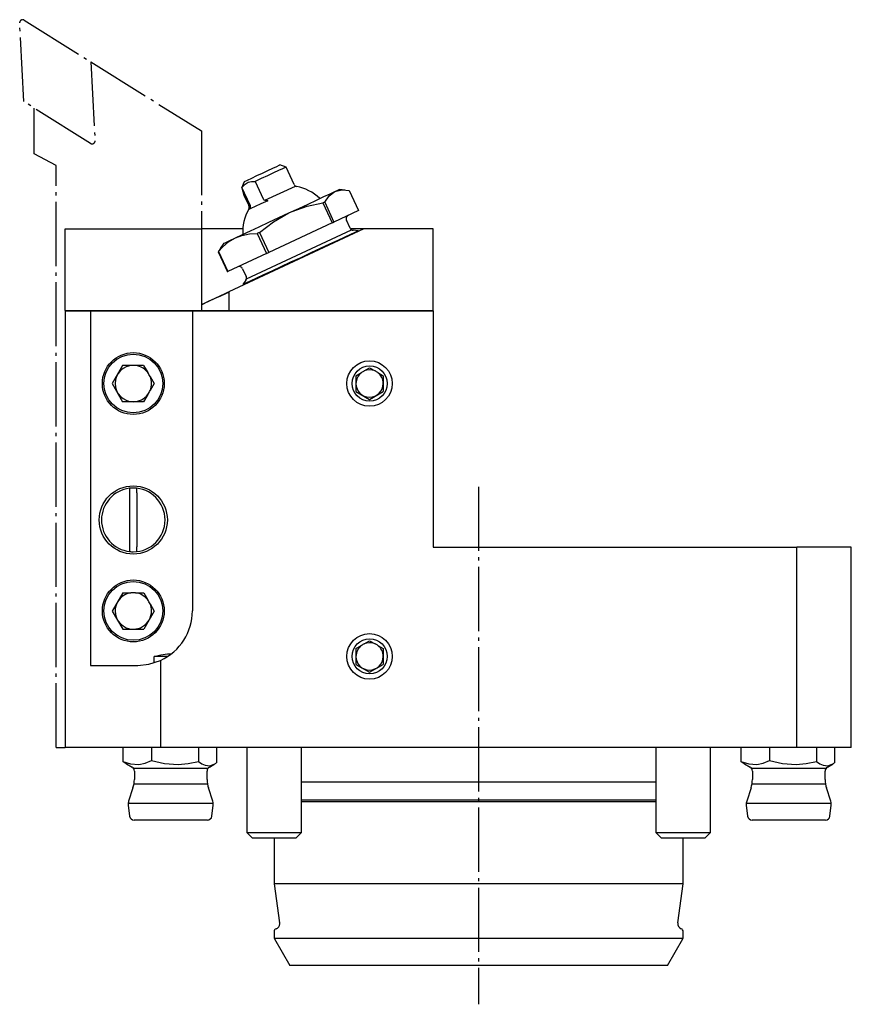
# Model space of a CAD drawing. Extents: x 38 to 245, y 11 to 225.
# Drawn here: x 38 to 130, y 116 to 225 of the extents above; entities that cross this region are included whole.
import ezdxf

# ---------------------------------------------------------------- set-up
doc = ezdxf.new("R2010")
doc.units = 0
doc.header["$MEASUREMENT"] = 0
for name, pattern in [('AI-LINETYPE-1', [8.819444, 7.055556, -0.705556, 0.352778, -0.705556]), ('AI-LINETYPE-10', [8.819444, 7.055556, -0.705556, 0.352778, -0.705556]), ('AI-LINETYPE-11', [8.819444, 7.055556, -0.705556, 0.352778, -0.705556]), ('AI-LINETYPE-12', [8.819444, 7.055556, -0.705556, 0.352778, -0.705556]), ('AI-LINETYPE-13', [8.819444, 7.055556, -0.705556, 0.352778, -0.705556]), ('AI-LINETYPE-14', [8.819444, 7.055556, -0.705556, 0.352778, -0.705556]), ('AI-LINETYPE-15', [8.819444, 7.055556, -0.705556, 0.352778, -0.705556]), ('AI-LINETYPE-16', [8.819444, 7.055556, -0.705556, 0.352778, -0.705556]), ('AI-LINETYPE-3', [8.819444, 7.055556, -0.705556, 0.352778, -0.705556]), ('AI-LINETYPE-4', [8.819444, 7.055556, -0.705556, 0.352778, -0.705556]), ('AI-LINETYPE-5', [8.819444, 7.055556, -0.705556, 0.352778, -0.705556]), ('AI-LINETYPE-6', [8.819444, 7.055556, -0.705556, 0.352778, -0.705556]), ('AI-LINETYPE-7', [8.819444, 7.055556, -0.705556, 0.352778, -0.705556]), ('AI-LINETYPE-8', [8.819444, 7.055556, -0.705556, 0.352778, -0.705556]), ('AI-LINETYPE-9', [8.819444, 7.055556, -0.705556, 0.352778, -0.705556])]:
    doc.linetypes.add(name, pattern=pattern)
doc.layers.add('GRAU_10_', color=7, linetype='CONTINUOUS')
doc.layers.add('STANDARDEBENE', color=7, linetype='CONTINUOUS')

msp = doc.modelspace()

# ---------------------------------------------------------------- linework, layer by layer
at = {"layer": 'GRAU_10_', "color": 250, "linetype": 'AI-LINETYPE-12'}
msp.add_lwpolyline([(45.82, 211.08), (38.47, 215.67), (38.01, 224.34)], dxfattribs=at)
at = {"layer": 'GRAU_10_', "color": 250, "linetype": 'AI-LINETYPE-14'}
msp.add_lwpolyline([(38.5, 224.63), (45.85, 220.04), (46.31, 211.36)], dxfattribs=at)
at = {"layer": 'GRAU_10_', "color": 250, "linetype": 'AI-LINETYPE-6'}
msp.add_lwpolyline([(45.85, 220.04), (58.01, 212.44)], dxfattribs=at)
at = {"layer": 'GRAU_10_', "color": 250, "linetype": 'AI-LINETYPE-7'}
msp.add_lwpolyline([(45.85, 220.04), (46.31, 211.36)], dxfattribs=at)
at = {"layer": 'GRAU_10_', "color": 250, "linetype": 'AI-LINETYPE-8'}
msp.add_lwpolyline([(45.82, 211.08), (39.61, 214.95)], dxfattribs=at)
at = {"layer": 'GRAU_10_', "color": 250, "linetype": 'AI-LINETYPE-11'}
msp.add_lwpolyline([(42.01, 208.66), (39.61, 209.92), (39.61, 214.95)], dxfattribs=at)
at = {"layer": 'GRAU_10_', "color": 250, "linetype": 'AI-LINETYPE-3'}
msp.add_lwpolyline([(58.01, 212.44), (58.01, 192.67)], dxfattribs=at)
at = {"layer": 'GRAU_10_', "color": 250, "linetype": 'AI-LINETYPE-4'}
msp.add_lwpolyline([(42.01, 144.67), (42.01, 208.66)], dxfattribs=at)
at = {"layer": 'GRAU_10_', "color": 7}
for points in [[(62.75, 206.89), (63.07, 207.04), (63.55, 207.26), (64.11, 207.53), (64.73, 207.81), (65.33, 208.09), (65.87, 208.34), (66.29, 208.54), (66.56, 208.67), (66.65, 208.71)], [(67.32, 208.47), (67.22, 208.43), (66.94, 208.29), (66.5, 208.09), (65.93, 207.82), (65.28, 207.52), (64.59, 207.2), (63.92, 206.89)], [(67.32, 208.47), (66.65, 208.71)], [(68.21, 206.55), (67.32, 208.47)], [(62.46, 206.2), (62.75, 206.89)], [(62.47, 206.21), (62.58, 206.35), (62.83, 206.61), (63.15, 206.8), (63.51, 206.89), (63.92, 206.89)], [(63.92, 206.89), (64.81, 204.97)], [(62.47, 206.21), (62.46, 206.21), (62.46, 206.2), (62.69, 205.38)], [(63.37, 204.3), (62.47, 206.21)], [(67.63, 203.43), (68.71, 203.93), (69.74, 204.41), (70.67, 204.85), (71.48, 205.23), (72.16, 205.54), (72.67, 205.78)], [(71.57, 204.63), (72.05, 205.32), (72.67, 205.78), (73.03, 205.95), (73.15, 206.01)], [(72.67, 205.78), (72.82, 205.84), (73.5, 205.96), (74.26, 205.88)], [(73.82, 205.95), (73.15, 206.01)], [(74.26, 205.88), (75.28, 203.69)], [(62.69, 205.38), (63.23, 204.23)], [(65.17, 204.78), (65.24, 204.78), (65.3, 204.77), (64.56, 204.42), (63.93, 204.13), (63.46, 203.92), (63.21, 203.79), (63.24, 203.85), (63.28, 203.9)], [(65.17, 204.78), (65.03, 204.8), (64.93, 204.85), (64.86, 204.9), (64.83, 204.95), (64.81, 204.97)], [(71.57, 204.63), (71.46, 204.58), (71.36, 204.53), (72.38, 202.34)], [(71.57, 204.63), (72.59, 202.43)], [(63.37, 204.3), (63.38, 204.25), (63.39, 204.18), (63.37, 204.07), (63.28, 203.9), (63.28, 203.9)], [(67.63, 203.43), (68.01, 203.6), (69.64, 204.16), (71.36, 204.53)], [(75.28, 203.69), (72.59, 202.43)], [(61.77, 200.7), (62.52, 201.05), (63.4, 201.46), (64.38, 201.91), (65.43, 202.4), (66.53, 202.92), (67.63, 203.43)], [(64.4, 201.29), (65.93, 202.46), (67.63, 203.43)], [(74.37, 201.75), (73.96, 202.63)], [(62.58, 201.67), (58.01, 201.67)], [(75.88, 201.67), (61.01, 194.74)], [(75.27, 201.47), (75.17, 201.43), (74.89, 201.29), (74.42, 201.07), (73.78, 200.78), (73, 200.41), (72.1, 199.99), (71.09, 199.52), (70.03, 199.03), (68.93, 198.51), (67.82, 198), (66.76, 197.5), (65.75, 197.03), (64.85, 196.61), (64.07, 196.25), (63.43, 195.95), (62.96, 195.73), (62.68, 195.6), (62.58, 195.55)], [(72.38, 202.34), (65.42, 199.09)], [(72.38, 202.34), (72.49, 202.38), (72.59, 202.43)], [(75.88, 201.67), (74.41, 201.67)], [(75.27, 201.47), (74.69, 201.52)], [(75.3, 201.4), (75.27, 201.47)], [(83.51, 201.67), (75.88, 201.67)], [(83.51, 192.67), (83.51, 201.67)], [(59.88, 199.18), (60.32, 199.65), (61, 200.24), (61.77, 200.7)], [(60.47, 200.09), (60.62, 200.16), (61.06, 200.37), (61.77, 200.7)], [(61.77, 200.7), (62.46, 200.95), (63.29, 201.12), (64.15, 201.17)], [(64.4, 201.29), (64.28, 201.23), (64.15, 201.17), (65.18, 198.98)], [(64.4, 201.29), (65.42, 199.09)], [(60.09, 199.52), (59.85, 199.16)], [(60.47, 200.09), (60.08, 199.53)], [(59.88, 199.18), (59.87, 199.17), (59.85, 199.16)], [(59.85, 199.16), (60.87, 196.97)], [(59.88, 199.18), (60.91, 196.98)], [(65.18, 198.98), (60.91, 196.98)], [(65.18, 198.98), (65.3, 199.03), (65.42, 199.09)], [(62.54, 197.3), (62.95, 196.43)], [(60.87, 196.97), (60.89, 196.98), (60.91, 196.98)], [(62.91, 196.03), (62.58, 195.55)], [(62.58, 195.55), (62.61, 195.49)], [(58.01, 193.34), (58.79, 193.71), (59.51, 194.04), (60.13, 194.33), (60.61, 194.55), (60.91, 194.69), (61.01, 194.74), (61.01, 192.67)], [(43.01, 192.67), (44.32, 192.67), (45.79, 192.67), (57.01, 192.67), (83.51, 192.67)], [(43.01, 192.67), (43.01, 144.67)], [(45.79, 192.67), (45.79, 153.67)], [(57.01, 192.67), (57.01, 159.67)], [(83.51, 192.67), (83.51, 166.67)], [(50.11, 173.15), (50.11, 173.14), (50.11, 173.09), (50.11, 172.99), (50.11, 172.85), (50.11, 172.69), (50.11, 172.65)], [(50.11, 172.65), (50.11, 166.7), (50.11, 166.54), (50.11, 166.39), (50.11, 166.31), (50.11, 166.23), (50.11, 166.2), (50.11, 166.2)], [(50.91, 172.65), (50.91, 172.75), (50.91, 172.91), (50.91, 173.03), (50.91, 173.12), (50.91, 173.15), (50.91, 173.15)], [(50.91, 172.65), (50.91, 166.7)], [(50.91, 166.2), (50.91, 166.2), (50.91, 166.25), (50.91, 166.31), (50.91, 166.44), (50.91, 166.6), (50.91, 166.7)], [(83.51, 166.67), (123.52, 166.67)], [(129.51, 166.67), (126.69, 166.67), (123.52, 166.67)], [(123.52, 144.67), (123.52, 166.67)], [(129.51, 144.67), (129.51, 166.67)], [(52.81, 153.95), (52.81, 154.67), (53.53, 154.85), (54.28, 154.94), (54.7, 154.94)], [(51.01, 153.67), (52.24, 153.8), (53.51, 154.22)], [(54.33, 154.67), (53.54, 154.67), (52.81, 154.67)], [(53.51, 154.22), (53.51, 144.67)], [(45.79, 153.67), (48.24, 153.67), (51.01, 153.67)], [(53.51, 144.67), (50.95, 144.67), (48.61, 144.67), (46.5, 144.67), (44.63, 144.67), (43.01, 144.67)], [(49.36, 144.67), (49.36, 143.13)], [(52.52, 144.67), (52.52, 143.22)], [(123.52, 144.67), (53.51, 144.67)], [(57.68, 144.67), (57.68, 143.13)], [(59.67, 144.67), (59.67, 142.96)], [(117.36, 144.67), (117.36, 143.13)], [(120.52, 144.67), (120.52, 143.22)], [(129.51, 144.67), (126.69, 144.67), (123.52, 144.67)], [(125.68, 144.67), (125.68, 143.13)], [(127.67, 144.67), (127.67, 142.96)], [(49.36, 143.13), (50.22, 142.85), (51.11, 142.8), (51.82, 142.94), (52.52, 143.22)], [(49.76, 142.86), (49.73, 142.87), (49.36, 143.13)], [(52.52, 143.22), (53.95, 142.89), (55.44, 142.79), (56.56, 142.89), (57.68, 143.13)], [(57.68, 143.13), (58.05, 142.87), (58.43, 142.7), (58.92, 142.65), (59.42, 142.81), (59.67, 142.96)], [(117.36, 143.13), (118.22, 142.85), (119.11, 142.8), (119.82, 142.94), (120.52, 143.22)], [(117.76, 142.86), (117.73, 142.87), (117.36, 143.13)], [(120.52, 143.22), (121.95, 142.89), (123.44, 142.79), (124.56, 142.89), (125.68, 143.13)], [(125.68, 143.13), (126.05, 142.87), (126.43, 142.7), (126.92, 142.65), (127.42, 142.81), (127.67, 142.96)], [(49.76, 142.85), (50.38, 142.5)], [(50.63, 142.06), (50.63, 141.13)], [(58.63, 141.13), (58.63, 142.06)], [(58.88, 142.5), (59.5, 142.85)], [(117.76, 142.85), (118.38, 142.5)], [(118.63, 142.06), (118.63, 141.13)], [(126.63, 141.13), (126.63, 142.06)], [(126.88, 142.5), (127.5, 142.85)], [(69.01, 140.87), (70.17, 140.87), (71.5, 140.87), (72.97, 140.87), (74.59, 140.87), (76.34, 140.87), (78.19, 140.87), (80.14, 140.87), (82.17, 140.87), (84.25, 140.87), (86.37, 140.87), (88.51, 140.87), (90.66, 140.87), (92.78, 140.87), (94.86, 140.87), (96.89, 140.87), (98.84, 140.87), (100.69, 140.87), (102.44, 140.87), (104.06, 140.87), (105.53, 140.87), (106.86, 140.87), (108.01, 140.87)], [(50.48, 140.2), (50, 138.74)], [(59.26, 138.74), (58.78, 140.2)], [(118.48, 140.2), (118, 138.74)], [(127.26, 138.74), (126.78, 140.2)], [(108.01, 138.67), (106.86, 138.67), (105.53, 138.67), (104.05, 138.67), (102.44, 138.67), (100.69, 138.67), (98.83, 138.67), (96.88, 138.67), (94.86, 138.67), (92.78, 138.67), (90.65, 138.67), (88.51, 138.67), (86.37, 138.67), (84.25, 138.67), (82.17, 138.67), (80.14, 138.67), (78.19, 138.67), (76.34, 138.67), (74.59, 138.67), (72.97, 138.67), (71.49, 138.67), (70.17, 138.67), (69.01, 138.67)], [(49.96, 138.3), (50.1, 137.11)], [(59.16, 137.11), (59.3, 138.3)], [(117.96, 138.3), (118.1, 137.11)], [(127.15, 137.11), (127.3, 138.3)], [(58.66, 136.67), (58.54, 136.67), (58.2, 136.67), (57.65, 136.67), (56.92, 136.67), (56.06, 136.67), (55.11, 136.67), (54.14, 136.67), (53.2, 136.67), (52.34, 136.67), (51.61, 136.67), (51.06, 136.67), (50.72, 136.67), (50.6, 136.67)], [(126.66, 136.67), (126.54, 136.67), (126.2, 136.67), (125.65, 136.67), (124.92, 136.67), (124.06, 136.67), (123.11, 136.67), (122.14, 136.67), (121.2, 136.67), (120.34, 136.67), (119.61, 136.67), (119.06, 136.67), (118.72, 136.67), (118.6, 136.67)], [(66.01, 134.67), (66.01, 129.67)], [(111.01, 129.67), (111.01, 134.67)], [(66.01, 129.67), (66.61, 125.36)], [(111.01, 129.67), (110.91, 129.67), (110.58, 129.67), (110.05, 129.67), (109.3, 129.67), (108.36, 129.67), (107.22, 129.67), (105.91, 129.67), (104.42, 129.67), (102.79, 129.67), (101.01, 129.67), (99.12, 129.67), (97.12, 129.67), (95.05, 129.67), (92.9, 129.67), (90.72, 129.67), (88.51, 129.67), (86.31, 129.67), (84.12, 129.67), (81.98, 129.67), (79.9, 129.67), (77.91, 129.67), (76.01, 129.67), (74.24, 129.67), (72.6, 129.67), (71.12, 129.67), (69.81, 129.67), (68.67, 129.67), (67.73, 129.67), (66.98, 129.67), (66.45, 129.67), (66.12, 129.67), (66.01, 129.67)], [(110.41, 125.36), (111.01, 129.67)], [(66.01, 124.42), (66.01, 123.75)], [(66.05, 123.6), (67.75, 120.67)], [(109.28, 120.67), (110.97, 123.6)], [(111.01, 123.75), (111.01, 124.42)], [(109.28, 120.67), (109.18, 120.67), (108.86, 120.67), (108.33, 120.67), (107.6, 120.67), (106.67, 120.67), (105.56, 120.67), (104.27, 120.67), (102.82, 120.67), (101.23, 120.67), (99.5, 120.67), (97.66, 120.67), (95.73, 120.67), (93.72, 120.67), (91.66, 120.67), (89.57, 120.67), (87.46, 120.67), (85.37, 120.67), (83.31, 120.67), (81.3, 120.67), (79.37, 120.67), (77.53, 120.67), (75.8, 120.67), (74.21, 120.67), (72.76, 120.67), (71.47, 120.67), (70.36, 120.67), (69.43, 120.67), (68.7, 120.67), (68.17, 120.67), (67.85, 120.67), (67.75, 120.67)]]:
    msp.add_lwpolyline(points, dxfattribs=at)
at = {"layer": 'GRAU_10_', "color": 250, "linetype": 'AI-LINETYPE-1'}
msp.add_lwpolyline([(88.51, 173.33), (88.51, 116.42)], dxfattribs=at)
at = {"layer": 'GRAU_10_', "color": 250, "linetype": 'AI-LINETYPE-5'}
msp.add_lwpolyline([(42.01, 144.67), (43.01, 144.67)], dxfattribs=at)
at = {"layer": 'GRAU_10_', "color": 250, "linetype": 'AI-LINETYPE-13'}
msp.add_open_spline([(38.5, 224.63), (38.45, 224.66), (38.39, 224.68), (38.33, 224.68), (38.16, 224.68), (38.01, 224.53), (38.01, 224.36), (38.01, 224.35), (38.01, 224.34), (38.01, 224.34)], degree=3, knots=[0, 0, 0, 0, 1, 1, 1, 2, 2, 2, 3, 3, 3, 3], dxfattribs=at)
at = {"layer": 'GRAU_10_', "color": 250, "linetype": 'AI-LINETYPE-10'}
msp.add_open_spline([(45.82, 211.08), (45.87, 211.04), (45.93, 211.03), (45.99, 211.03), (46.16, 211.03), (46.31, 211.17), (46.31, 211.35)], degree=3, knots=[0, 0, 0, 0, 1, 1, 1, 2, 2, 2, 2], dxfattribs=at)
at = {"layer": 'GRAU_10_', "color": 250, "linetype": 'AI-LINETYPE-16'}
msp.add_open_spline([(45.82, 211.08), (45.87, 211.04), (45.93, 211.03), (45.99, 211.03), (46.16, 211.03), (46.31, 211.17), (46.31, 211.35)], degree=3, knots=[0, 0, 0, 0, 1, 1, 1, 2, 2, 2, 2], dxfattribs=at)
at = {"layer": 'GRAU_10_', "color": 250, "linetype": 'AI-LINETYPE-9'}
msp.add_open_spline([(46.31, 211.35), (46.31, 211.35), (46.31, 211.36), (46.31, 211.36)], degree=3, dxfattribs=at)
at = {"layer": 'GRAU_10_', "color": 250, "linetype": 'AI-LINETYPE-15'}
msp.add_open_spline([(46.31, 211.35), (46.31, 211.35), (46.31, 211.36), (46.31, 211.36)], degree=3, dxfattribs=at)
at = {"layer": 'GRAU_10_', "color": 7}
for points in [[(68.21, 206.55), (68.27, 206.43), (68.37, 206.35), (68.5, 206.33)], [(71.04, 205.02), (70.3, 205.73), (69.41, 206.16), (68.5, 206.33)], [(63.21, 203.86), (62.71, 202.98), (62.51, 202), (62.58, 201.08)], [(63.21, 203.86), (63.25, 203.93), (63.26, 204), (63.26, 204.06)], [(63.26, 204.06), (63.26, 204.12), (63.25, 204.18), (63.23, 204.23)], [(74.37, 201.75), (74.43, 201.62), (74.56, 201.53), (74.69, 201.52)], [(62.54, 197.3), (62.44, 197.5), (62.21, 197.59), (62.01, 197.5)], [(62.91, 196.03), (62.96, 196.1), (62.98, 196.18), (62.98, 196.26)], [(62.98, 196.26), (62.98, 196.32), (62.97, 196.38), (62.95, 196.43)], [(53.51, 154.22), (55.7, 155.22), (57, 157.37), (57.01, 159.67)], [(50.63, 142.06), (50.63, 142.25), (50.53, 142.41), (50.38, 142.5)], [(58.88, 142.5), (58.72, 142.4), (58.63, 142.24), (58.63, 142.06)], [(118.63, 142.06), (118.63, 142.25), (118.53, 142.41), (118.38, 142.5)], [(126.88, 142.5), (126.72, 142.4), (126.63, 142.24), (126.63, 142.06)], [(50.48, 140.2), (50.58, 140.51), (50.63, 140.84), (50.63, 141.13)], [(58.63, 141.13), (58.63, 140.8), (58.68, 140.48), (58.78, 140.2)], [(118.48, 140.2), (118.58, 140.51), (118.63, 140.84), (118.63, 141.13)], [(126.63, 141.13), (126.63, 140.8), (126.68, 140.48), (126.78, 140.2)], [(50, 138.74), (49.95, 138.59), (49.94, 138.44), (49.96, 138.3)], [(59.31, 138.42), (59.31, 138.54), (59.29, 138.64), (59.26, 138.74)], [(118, 138.74), (117.95, 138.59), (117.94, 138.44), (117.96, 138.3)], [(127.31, 138.42), (127.31, 138.54), (127.29, 138.64), (127.26, 138.74)], [(59.3, 138.3), (59.31, 138.35), (59.31, 138.39), (59.31, 138.42)], [(127.3, 138.3), (127.31, 138.35), (127.31, 138.39), (127.31, 138.42)], [(50.1, 137.11), (50.13, 136.86), (50.35, 136.67), (50.6, 136.67)], [(58.66, 136.67), (58.91, 136.67), (59.12, 136.86), (59.16, 137.11)], [(118.1, 137.11), (118.13, 136.86), (118.35, 136.67), (118.6, 136.67)], [(126.66, 136.67), (126.91, 136.67), (127.12, 136.86), (127.15, 137.11)], [(66.22, 124.71), (66.09, 124.66), (66.01, 124.55), (66.01, 124.42)], [(66.22, 124.71), (66.46, 124.79), (66.62, 125.02), (66.62, 125.27)], [(66.62, 125.27), (66.62, 125.3), (66.62, 125.33), (66.61, 125.36)], [(110.41, 125.36), (110.37, 125.07), (110.54, 124.8), (110.81, 124.71)], [(111.01, 124.42), (111.01, 124.55), (110.93, 124.66), (110.81, 124.71)], [(66.01, 123.75), (66.01, 123.7), (66.03, 123.65), (66.05, 123.6)], [(110.97, 123.6), (111, 123.65), (111.01, 123.7), (111.01, 123.75)]]:
    msp.add_open_spline(points, degree=3, dxfattribs=at)
for points, knots in [([(74.15, 203.16), (74.01, 203.09), (73.92, 202.95), (73.92, 202.8), (73.92, 202.74), (73.93, 202.68), (73.96, 202.63)], [0, 0, 0, 0, 1, 1, 1, 2, 2, 2, 2]), ([(53.91, 184.67), (53.91, 186.55), (52.39, 188.07), (50.51, 188.07), (48.64, 188.07), (47.11, 186.55), (47.11, 184.67), (47.11, 182.8), (48.64, 181.27), (50.51, 181.27), (52.39, 181.27), (53.91, 182.8), (53.91, 184.67)], [0, 0, 0, 0, 1, 1, 1, 2, 2, 2, 3, 3, 3, 4, 4, 4, 4]), ([(79.01, 184.67), (79.01, 186.05), (77.89, 187.17), (76.51, 187.17), (75.13, 187.17), (74.01, 186.05), (74.01, 184.67), (74.01, 183.29), (75.13, 182.17), (76.51, 182.17), (77.89, 182.17), (79.01, 183.29), (79.01, 184.67)], [0, 0, 0, 0, 1, 1, 1, 2, 2, 2, 3, 3, 3, 4, 4, 4, 4]), ([(54.26, 169.67), (54.26, 171.74), (52.59, 173.42), (50.51, 173.42), (48.44, 173.42), (46.76, 171.74), (46.76, 169.67), (46.76, 167.6), (48.44, 165.92), (50.51, 165.92), (52.59, 165.92), (54.26, 167.6), (54.26, 169.67)], [0, 0, 0, 0, 1, 1, 1, 2, 2, 2, 3, 3, 3, 4, 4, 4, 4]), ([(50.11, 173.15), (48.33, 172.95), (47.02, 171.44), (47.01, 169.67), (47.01, 167.88), (48.36, 166.4), (50.11, 166.2)], [0, 0, 0, 0, 1, 1, 1, 2, 2, 2, 2]), ([(54.01, 169.67), (54.01, 171.61), (52.45, 173.17), (50.51, 173.17), (50.37, 173.17), (50.23, 173.16), (50.11, 173.15)], [0, 0, 0, 0, 1, 1, 1, 2, 2, 2, 2]), ([(50.11, 166.2), (50.25, 166.18), (50.39, 166.17), (50.51, 166.17), (52.45, 166.17), (54.01, 167.74), (54.01, 169.67)], [0, 0, 0, 0, 1, 1, 1, 2, 2, 2, 2]), ([(53.91, 159.67), (53.91, 161.55), (52.39, 163.07), (50.51, 163.07), (48.64, 163.07), (47.11, 161.55), (47.11, 159.67), (47.11, 157.8), (48.64, 156.27), (50.51, 156.27), (52.39, 156.27), (53.91, 157.8), (53.91, 159.67)], [0, 0, 0, 0, 1, 1, 1, 2, 2, 2, 3, 3, 3, 4, 4, 4, 4]), ([(79.01, 154.67), (79.01, 156.05), (77.89, 157.17), (76.51, 157.17), (75.13, 157.17), (74.01, 156.05), (74.01, 154.67), (74.01, 153.29), (75.13, 152.17), (76.51, 152.17), (77.89, 152.17), (79.01, 153.29), (79.01, 154.67)], [0, 0, 0, 0, 1, 1, 1, 2, 2, 2, 3, 3, 3, 4, 4, 4, 4])]:
    msp.add_open_spline(points, degree=3, knots=knots, dxfattribs=at)
at = {"layer": 'STANDARDEBENE', "color": 7}
for points in [[(64.99, 204.82), (68.35, 206.39)], [(43.03, 201.69), (58.03, 201.69)], [(43.03, 192.69), (43.03, 201.69)], [(62.6, 201.69), (58.03, 201.69)], [(58.03, 201.69), (58.03, 193.36)], [(62.98, 196.19), (74.53, 201.57)], [(58.03, 193.36), (58.81, 193.72), (59.53, 194.06), (60.15, 194.34), (60.63, 194.57), (60.93, 194.71), (61.03, 194.75), (61.03, 192.69)], [(58.03, 193.36), (58.03, 192.69)], [(43.03, 192.69), (44.34, 192.69), (45.81, 192.69), (57.03, 192.69), (83.53, 192.69)], [(43.03, 192.69), (43.03, 144.69)], [(45.81, 192.69), (45.81, 153.69)], [(57.03, 192.69), (57.03, 159.69)], [(49.34, 186.67), (48.18, 184.67)], [(51.65, 186.67), (49.34, 186.67)], [(51.65, 186.67), (52.1, 185.89)], [(75.92, 186.05), (76.51, 186.39)], [(76.51, 186.39), (77.11, 186.05)], [(52.36, 185.44), (52.8, 184.67)], [(75.01, 185.53), (75.62, 185.87)], [(75.01, 185.53), (75.01, 183.79)], [(77.41, 185.87), (78.01, 185.53), (78.01, 183.79)], [(48.18, 184.67), (49.34, 182.67)], [(52.8, 184.67), (52.36, 183.91)], [(52.1, 183.46), (51.65, 182.67), (49.34, 182.67)], [(75.01, 183.79), (76.51, 182.93)], [(76.51, 182.93), (78.01, 183.79)], [(49.35, 161.66), (48.2, 159.66)], [(49.35, 161.66), (50.25, 161.66)], [(50.77, 161.66), (51.66, 161.66)], [(51.66, 161.66), (52.1, 160.89)], [(52.36, 160.44), (52.81, 159.66), (51.66, 157.66)], [(48.2, 159.66), (49.35, 157.66)], [(49.35, 157.66), (51.66, 157.66)], [(75.92, 156.05), (76.51, 156.39)], [(76.51, 156.39), (77.11, 156.05)], [(75.01, 155.53), (75.62, 155.87)], [(75.01, 155.53), (75.01, 153.79)], [(77.41, 155.87), (78.01, 155.53)], [(78.01, 155.53), (78.01, 153.79)], [(75.01, 153.79), (76.51, 152.93), (78.01, 153.79)], [(63.01, 144.67), (63.01, 135.29)], [(68.4, 134.67), (69.01, 135.29), (69.01, 144.67)], [(108.01, 144.67), (108.01, 135.29), (108.63, 134.67)], [(114.01, 135.29), (114.01, 144.67)], [(58.72, 142.35), (50.54, 142.35)], [(126.72, 142.35), (118.54, 142.35)], [(50.59, 140.65), (58.67, 140.65)], [(118.59, 140.65), (126.67, 140.65)], [(108.01, 138.87), (106.91, 138.87), (105.63, 138.87), (104.18, 138.87), (102.57, 138.87), (100.83, 138.87), (98.97, 138.87), (97, 138.87), (94.95, 138.87), (92.84, 138.87), (90.69, 138.87), (88.51, 138.87), (86.34, 138.87), (84.18, 138.87), (82.07, 138.87), (80.02, 138.87), (78.06, 138.87), (76.2, 138.87), (74.45, 138.87), (72.85, 138.87), (71.4, 138.87), (70.12, 138.87), (69.01, 138.87)], [(49.95, 138.52), (59.3, 138.52)], [(117.95, 138.52), (127.3, 138.52)], [(63.01, 135.29), (63.63, 134.67)], [(63.01, 135.29), (63.12, 135.29), (63.42, 135.29), (63.89, 135.29), (64.51, 135.29), (65.24, 135.29), (66.01, 135.29), (66.79, 135.29), (67.51, 135.29), (68.14, 135.29), (68.61, 135.29), (68.91, 135.29), (69.01, 135.29)], [(68.4, 134.67), (68.28, 134.67), (67.94, 134.67), (67.42, 134.67), (66.75, 134.67), (66.01, 134.67), (65.28, 134.67), (64.61, 134.67), (64.08, 134.67), (63.74, 134.67), (63.63, 134.67)], [(108.01, 135.29), (108.12, 135.29), (108.42, 135.29), (108.89, 135.29), (109.51, 135.29), (110.24, 135.29), (111.01, 135.29), (111.79, 135.29), (112.51, 135.29), (113.14, 135.29), (113.61, 135.29), (113.91, 135.29), (114.01, 135.29)], [(113.4, 134.67), (113.28, 134.67), (112.94, 134.67), (112.42, 134.67), (111.75, 134.67), (111.01, 134.67), (110.28, 134.67), (109.61, 134.67), (109.08, 134.67), (108.74, 134.67), (108.63, 134.67)], [(113.4, 134.67), (114.01, 135.29)], [(111, 123.67), (66.02, 123.67)]]:
    msp.add_lwpolyline(points, dxfattribs=at)
for points, knots in [([(53.75, 184.67), (53.75, 186.46), (52.3, 187.91), (50.51, 187.91), (48.73, 187.91), (47.28, 186.46), (47.28, 184.67), (47.28, 182.89), (48.73, 181.44), (50.51, 181.44), (52.3, 181.44), (53.75, 182.89), (53.75, 184.67)], [0, 0, 0, 0, 1, 1, 1, 2, 2, 2, 3, 3, 3, 4, 4, 4, 4]), ([(50.51, 186.67), (49.41, 186.67), (48.51, 185.78), (48.51, 184.67), (48.51, 183.57), (49.41, 182.67), (50.51, 182.67), (51.16, 182.67), (51.73, 182.98), (52.1, 183.46)], [0, 0, 0, 0, 1, 1, 1, 2, 2, 2, 3, 3, 3, 3]), ([(78.45, 184.67), (78.45, 185.74), (77.58, 186.61), (76.51, 186.61), (75.44, 186.61), (74.58, 185.74), (74.58, 184.67), (74.58, 183.6), (75.44, 182.74), (76.51, 182.74), (77.58, 182.74), (78.45, 183.6), (78.45, 184.67)], [0, 0, 0, 0, 1, 1, 1, 2, 2, 2, 3, 3, 3, 4, 4, 4, 4]), ([(75.62, 185.87), (75.22, 185.58), (75.02, 185.13), (75.01, 184.67), (75.01, 183.84), (75.69, 183.17), (76.51, 183.17), (77.34, 183.17), (78.01, 183.84), (78.01, 184.67)], [0, 0, 0, 0, 1, 1, 1, 2, 2, 2, 3, 3, 3, 3]), ([(53.75, 159.67), (53.75, 161.46), (52.3, 162.91), (50.51, 162.91), (48.73, 162.91), (47.28, 161.46), (47.28, 159.67), (47.28, 157.89), (48.73, 156.44), (50.51, 156.44), (52.3, 156.44), (53.75, 157.89), (53.75, 159.67)], [0, 0, 0, 0, 1, 1, 1, 2, 2, 2, 3, 3, 3, 4, 4, 4, 4]), ([(48.78, 160.67), (48.6, 160.35), (48.51, 160.01), (48.51, 159.67), (48.51, 158.57), (49.41, 157.67), (50.51, 157.67), (51.25, 157.67), (51.89, 158.07), (52.25, 158.67)], [0, 0, 0, 0, 1, 1, 1, 2, 2, 2, 3, 3, 3, 3]), ([(78.45, 154.67), (78.45, 155.74), (77.58, 156.61), (76.51, 156.61), (75.44, 156.61), (74.58, 155.74), (74.58, 154.67), (74.58, 153.6), (75.44, 152.74), (76.51, 152.74), (77.58, 152.74), (78.45, 153.6), (78.45, 154.67)], [0, 0, 0, 0, 1, 1, 1, 2, 2, 2, 3, 3, 3, 4, 4, 4, 4]), ([(75.62, 155.87), (75.22, 155.58), (75.02, 155.13), (75.01, 154.67), (75.01, 153.84), (75.69, 153.17), (76.51, 153.17), (77.34, 153.17), (78.01, 153.84), (78.01, 154.67)], [0, 0, 0, 0, 1, 1, 1, 2, 2, 2, 3, 3, 3, 3])]:
    msp.add_open_spline(points, degree=3, knots=knots, dxfattribs=at)
for points in [[(52.1, 185.89), (51.71, 186.4), (51.12, 186.67), (50.51, 186.67)], [(77.11, 186.05), (76.71, 186.22), (76.29, 186.21), (75.92, 186.05)], [(52.36, 185.44), (52.29, 185.61), (52.2, 185.76), (52.1, 185.89)], [(52.51, 184.67), (52.51, 184.95), (52.46, 185.21), (52.36, 185.44)], [(75.92, 186.05), (75.81, 186), (75.7, 185.94), (75.62, 185.87)], [(77.41, 185.87), (77.31, 185.95), (77.21, 186.01), (77.11, 186.05)], [(78.01, 184.67), (78.01, 185.16), (77.78, 185.6), (77.41, 185.87)], [(52.36, 183.91), (52.47, 184.16), (52.52, 184.43), (52.51, 184.67)], [(52.1, 183.46), (52.21, 183.6), (52.3, 183.76), (52.36, 183.91)], [(50.25, 161.66), (49.62, 161.57), (49.09, 161.2), (48.78, 160.67)], [(50.77, 161.66), (50.59, 161.68), (50.41, 161.68), (50.25, 161.66)], [(52.1, 160.89), (51.77, 161.33), (51.28, 161.59), (50.77, 161.66)], [(52.36, 160.44), (52.29, 160.61), (52.2, 160.76), (52.1, 160.89)], [(52.51, 159.67), (52.51, 159.95), (52.46, 160.21), (52.36, 160.44)], [(52.25, 158.67), (52.43, 158.99), (52.52, 159.34), (52.51, 159.67)], [(75.92, 156.05), (75.81, 156), (75.7, 155.94), (75.62, 155.87)], [(77.11, 156.05), (76.71, 156.22), (76.29, 156.21), (75.92, 156.05)], [(77.41, 155.87), (77.31, 155.95), (77.21, 156.01), (77.11, 156.05)], [(78.01, 154.67), (78.01, 155.16), (77.78, 155.6), (77.41, 155.87)]]:
    msp.add_open_spline(points, degree=3, dxfattribs=at)

doc.saveas('drawing.dxf')
